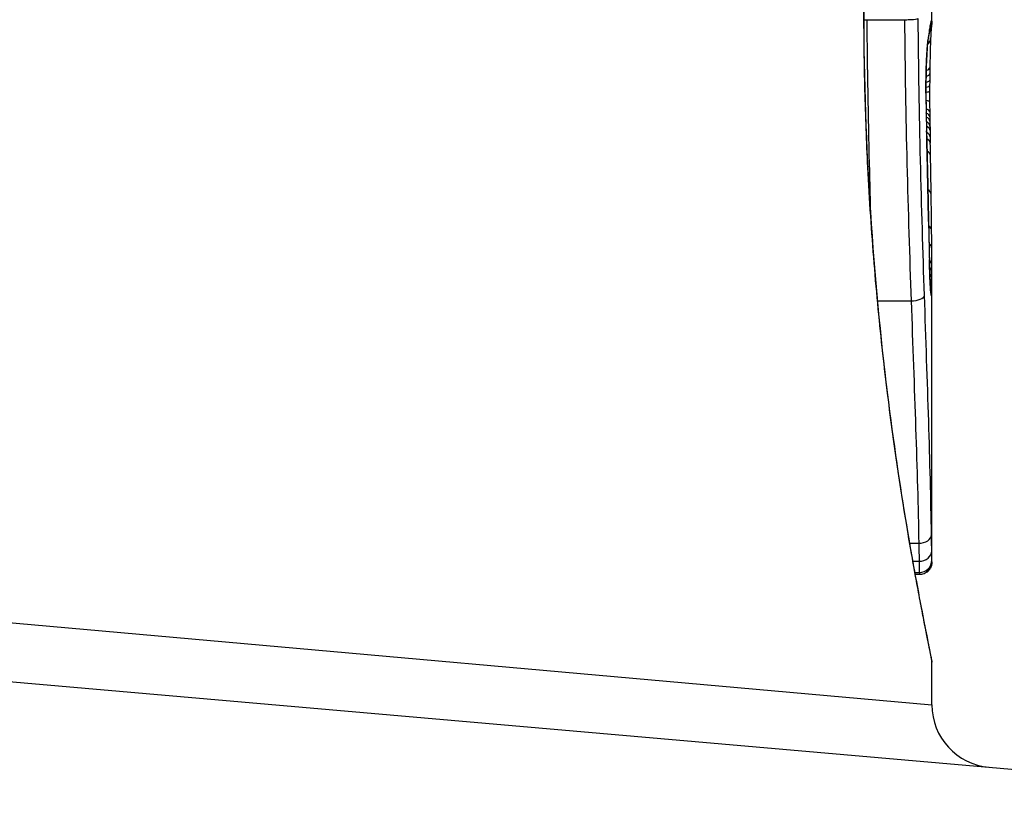
# Model space of a CAD drawing. Units: millimetres. Extents: x -16501 to -4115, y 2325 to 10009.
# Drawn here: x -11901 to -11893, y 5889 to 5895 of the extents above; entities that cross this region are included whole.
import ezdxf

# ---------------------------------------------------------------- set-up
doc = ezdxf.new("R2010")
doc.units = ezdxf.units.MM
doc.layers.add('SW_Toestellen', color=2, linetype='Continuous')

msp = doc.modelspace()

# ---------------------------------------------------------------- linework, layer by layer
at = {"layer": 'SW_Toestellen'}
for p, q in [((-11893.2245, 5894.9063), (-11893.2245, 5895.6547)), ((-11893.7415, 5894.9189), (-11893.4429, 5894.9189)), ((-11893.2391, 5894.0342), (-11893.2381, 5893.9844)), ((-11893.2381, 5893.9844), (-11893.2371, 5893.9345)), ((-11893.2245, 5890.5957), (-11893.2245, 5892.9067)), ((-11893.6585, 5892.6772), (-11893.3902, 5892.6772)), ((-11893.4014, 5890.7446), (-11893.3292, 5890.7446)), ((-11893.3761, 5890.6), (-11893.3264, 5890.6)), ((-11893.3602, 5890.5111), (-11893.3247, 5890.5111)), ((-11893.3575, 5890.4964), (-11893.3246, 5890.4964)), ((-11893.3246, 5890.4936), (-11893.357, 5890.4936)), ((-11902.9344, 5890.3223), (-11893.2245, 5889.4553)), ((-11903.2637, 5889.8754), (-11889.3968, 5888.6622)), ((-11893.2245, 5889.4553), (-11893.2245, 5889.7954))]:
    msp.add_line(p, q, dxfattribs=at)
msp.add_arc((-11892.7245, 5889.4553), 0.5, 180, 265, dxfattribs=at)
for centre, major_axis, ratio, start_param, end_param in [((-11893.3247, 5894.901), (0.0999, -0.005), 0.997518, 5.76909, 6.283185), ((-11893.3376, 5894.8718), (0.0988, -0.0156), 0.97833, 0, 0.159718), ((-11893.3258, 5894.9147), (0.0784, 0.0621), 0.999865, 5.144762, 5.612979), ((-11893.3335, 5894.8949), (0.0979, -0.0205), 0.991304, 0, 0.208702), ((-11893.3287, 5894.9122), (0.0895, -0.0446), 0.999125, 0.108771, 0.462655), ((-11898.2199, 5884.8487), (4.9202, 10.4441), 0.083115, 6.009509, 6.019714), ((-11893.347, 5894.8088), (0.0988, -0.0152), 0.961844, 0, 0.158332), ((-11893.328, 5894.8735), (0.0985, -0.0171), 0.995072, 5.875069, 6.283185), ((-11893.4396, 5892.7365), (0.2097, 2.1603), 0.011813, 0.195179, 0.258007), ((-11893.3424, 5894.84), (0.099, -0.0141), 0.96468, 0, 0.146453), ((-11893.3344, 5894.7782), (0.0999, -0.0046), 0.847631, 5.604463, 6.283007), ((-11893.3518, 5894.7821), (0.0977, -0.0214), 0.976003, 0, 0.220294), ((-11893.3344, 5894.7782), (0.0999, -0.0046), 0.847631, 6.283007, 6.283185), ((-11893.3658, 5894.6288), (0.0999, -0.0052), 0.666861, 0, 0.078585), ((-11893.3414, 5894.4907), (0.1, -0.0013), 0.317377, 5.495525, 6.283185), ((-11893.3408, 5894.5395), (0.1, -0.0014), 0.34544, 5.501779, 6.283185), ((-11893.2112, 5894.1918), (-0.0009, -0.9338), 0.034531, 4.387958, 4.446066), ((-11893.1942, 5893.9387), (-0.0045, -1.7312), 0.029623, 4.358871, 4.388658), ((-11893.342, 5894.4386), (0.1, -0.001), 0.262001, 5.493276, 6.283185), ((-11893.2169, 5894.2489), (-0.0003, -0.716), 0.036544, 4.445701, 4.50677), ((-11893.3721, 5894.3329), (0.1, 0.0004), 0.058116, 6.220253, 6.283185), ((-11893.3424, 5894.3959), (0.1, -0.0008), 0.202964, 5.493986, 6.283185), ((-11893.3427, 5894.3486), (0.1, -0.0004), 0.103896, 5.496395, 6.283185), ((-11893.2294, 5894.3744), (-0.0001, 0.7015), 0.06098, 1.629556, 1.859064), ((-11893.2287, 5894.3096), (0, -0.3674), 0.03843, 4.607137, 4.834328), ((-11893.225, 5894.2989), (0, -0.4695), 0.037905, 4.506172, 4.607376), ((-11893.3427, 5894.2644), (0.1, 0.0005), 0.120293, 0, 0.781303), ((-11893.2293, 5894.309), (0.0001, -0.3629), 0.037066, 4.834299, 5.065108), ((-11893.3419, 5894.1822), (0.1, 0.0014), 0.341656, 0, 0.776513), ((-11893.3704, 5894.1732), (0.1, 0.0018), 0.281335, 6.218911, 6.283185), ((-11893.2311, 5894.385), (-0.0012, 0.7389), 0.055898, 1.858835, 2.067185), ((-11893.3413, 5894.1427), (0.1, 0.0017), 0.424481, 0, 0.774592), ((-11893.2269, 5894.3453), (0.0006, -0.469), 0.034477, 5.064201, 5.154779), ((-11893.3407, 5894.108), (0.1, 0.0019), 0.468884, 0, 0.773173), ((-11893.3399, 5894.0686), (0.1, 0.0021), 0.503985, 0, 0.771091), ((-11893.2207, 5894.4751), (0.0023, -0.7749), 0.030872, 5.15313, 5.203007), ((-11893.2175, 5894.6363), (0.0061, -1.1187), 0.026312, 5.202075, 5.242332), ((-11893.3391, 5894.0321), (0.1, 0.0021), 0.514673, 0, 0.768284), ((-11895.7045, 5903.4023), (-1.4245, 25.5827), 0.080376, 4.324207, 4.332948), ((-11893.3381, 5893.9823), (0.1, 0.002), 0.514352, 0, 0.763107), ((-11893.2619, 5895.7956), (0.0643, -3.4217), 0.0035, 5.24069, 5.253072), ((-11893.3371, 5893.9326), (0.1, 0.0019), 0.514031, 0, 0.760824), ((-11893.4551, 5892.1523), (-0.0626, -3.4745), 0.062351, 2.07799, 2.110534), ((-11893.3353, 5893.8349), (0.1, 0.0017), 0.485735, 0, 0.754648), ((-11893.362, 5893.8228), (0.1, 0.0023), 0.377417, 6.22295, 6.283185), ((-11898.3868, 5906.3319), (-2.6093, 33.6995), 0.132579, 4.318532, 4.321923), ((-11893.3358, 5895.8271), (0.1016, -4.1007), 0.014265, 0.974883, 1.063604), ((-11893.3596, 5893.7168), (0.1, 0.0022), 0.38053, 6.224818, 6.283185), ((-11898.547, 5906.3111), (-2.6716, 33.6732), 0.137063, 4.314882, 4.318276), ((-11893.3573, 5893.611), (0.1, 0.0022), 0.383639, 6.226707, 6.283185), ((-12054.2328, 5899.4152), (152.6104, -56.1942), 0.913268, 0.343629, 0.344634), ((-11893.3304, 5893.5252), (0.1, 0.0015), 0.561569, 0, 0.727436), ((-11893.3541, 5893.4601), (0.1, 0.0021), 0.383777, 6.229526, 6.283185), ((-12054.2153, 5899.2605), (152.8567, -55.3044), 0.913601, 0.337452, 0.338458), ((-11893.4411, 5895.9264), (0.1628, -4.2817), 0.033652, 0.889705, 0.974577), ((-11893.3511, 5893.3092), (0.1, 0.002), 0.383913, 6.232345, 6.283185), ((-11893.1991, 5894.5992), (-0.0361, 3.3493), 0.02131, 1.9653, 2.065703), ((-11893.3266, 5893.2337), (0.1, 0.0011), 0.630063, 0, 0.697697), ((-11893.4006, 5895.357), (0.1313, -3.3758), 0.034823, 0.834327, 0.889588), ((-11893.3253, 5893.0922), (0.1, 0.0007), 0.672307, 0, 0.674414), ((-11893.3056, 5894.4743), (0.0623, -2.0584), 0.025185, 0.741909, 0.834369), ((-11893.3447, 5893.0056), (0.1, 0.0022), 0.474623, 6.236673, 6.283185), ((-11893.3246, 5892.9577), (0.1, 0.0003), 0.738465, 0, 0.641817), ((-11893.3245, 5892.9027), (0.1, 0), 0.772704, 0.000321, 0.621638), ((-11893.2867, 5894.1623), (0.0478, -1.6348), 0.024309, 0.694268, 0.741896), ((-11893.3247, 5892.8504), (0.1, -0.0004), 0.819017, 0.005335, 0.594146), ((-11893.3249, 5892.8094), (0.1, -0.001), 0.862542, 0.011286, 0.564566), ((-11893.3255, 5892.7732), (0.1, -0.002), 0.920151, 0.022208, 0.53167), ((-11893.3331, 5892.738), (0.0994, 0.0108), 0.97109, 6.17162, 6.283185), ((-11893.3835, 5892.7205), (0.0999, 0.0034), 0.431458, 4.631429, 6.205599), ((-11893.3278, 5890.8123), (0.1, 0.0015), 0.676648, 4.687914, 6.260959), ((-11893.3258, 5890.6836), (0.1, 0.0015), 0.835763, 4.692774, 6.264821), ((-11893.3246, 5890.6081), (0.1, 0.0012), 0.970075, 4.700054, 6.271095), ((-11893.3245, 5890.5958), (0.1, 0.0001), 0.994521, 4.711675, 6.282517)]:
    msp.add_ellipse(centre, major_axis=major_axis, ratio=ratio, start_param=start_param, end_param=end_param, dxfattribs=at)
for points, knots in [([(-11893.7689, 5894.9833), (-11893.7689, 5893.9006), (-11893.6895, 5892.8204), (-11893.4827, 5891.1494), (-11893.367, 5890.5236), (-11893.2509, 5889.926), (-11893.2255, 5889.8023), (-11893.225, 5889.7959)], [-1.6265444, -1.6265444, -1.6265444, -1.6265444, -1.3017245, -1.3017245, -1.0086913, -1.0086913, -0.8178583, -0.8178583, -0.8178583, -0.8178583]), ([(-11893.2245, 5889.7954), (-11893.2245, 5889.7984), (-11893.2247, 5889.8004), (-11893.225, 5889.8059), (-11893.2253, 5889.8076), (-11893.2266, 5889.8184), (-11893.2274, 5889.8215), (-11893.2311, 5889.841), (-11893.2342, 5889.857), (-11893.2427, 5889.8994), (-11893.248, 5889.9258), (-11893.2605, 5889.9887), (-11893.2678, 5890.0252), (-11893.2842, 5890.1083), (-11893.2933, 5890.1549), (-11893.3131, 5890.2577), (-11893.3238, 5890.314), (-11893.3465, 5890.4359), (-11893.3585, 5890.5016), (-11893.3836, 5890.6419), (-11893.3967, 5890.7165), (-11893.4235, 5890.8742), (-11893.4373, 5890.9574), (-11893.4651, 5891.1316), (-11893.4793, 5891.2227), (-11893.5075, 5891.4123), (-11893.5217, 5891.5108), (-11893.5496, 5891.7147), (-11893.5634, 5891.8201), (-11893.5904, 5892.037), (-11893.6035, 5892.1485), (-11893.6288, 5892.377), (-11893.6409, 5892.494), (-11893.664, 5892.7328), (-11893.6748, 5892.8546), (-11893.695, 5893.1022), (-11893.7043, 5893.228), (-11893.7212, 5893.4829), (-11893.7288, 5893.612), (-11893.7456, 5893.9451), (-11893.7534, 5894.151), (-11893.764, 5894.5656), (-11893.7666, 5894.7745), (-11893.7666, 5894.9833)], [0.8178583, 0.8178583, 0.8178583, 0.8178583, 0.8197963, 0.8197963, 0.8246972, 0.8246972, 0.8537714, 0.8537714, 0.8942057, 0.8942057, 0.93464, 0.93464, 0.9750744, 0.9750744, 1.0155087, 1.0155087, 1.055943, 1.055943, 1.0963773, 1.0963773, 1.1368116, 1.1368116, 1.1772459, 1.1772459, 1.2176802, 1.2176802, 1.2581145, 1.2581145, 1.2985488, 1.2985488, 1.3389831, 1.3389831, 1.3794174, 1.3794174, 1.4198517, 1.4198517, 1.460286, 1.460286, 1.5007204, 1.5007204, 1.5636324, 1.5636324, 1.6265444, 1.6265444, 1.6265444, 1.6265444]), ([(-11893.7101, 5893.3158), (-11893.7145, 5893.4657), (-11893.7187, 5893.6175), (-11893.7316, 5894.1465), (-11893.7382, 5894.5313), (-11893.7415, 5894.9189)], [-0.1668663, -0.1668663, -0.1668663, -0.1668663, -0.1184874, -0.1184874, 0, 0, 0, 0]), ([(-11893.4429, 5894.9189), (-11893.43, 5894.9189), (-11893.4169, 5894.9191), (-11893.392, 5894.9201), (-11893.3803, 5894.9209), (-11893.3601, 5894.9227), (-11893.3517, 5894.9238), (-11893.339, 5894.9263), (-11893.335, 5894.9277), (-11893.3336, 5894.9291), (-11893.3336, 5894.9291), (-11893.3335, 5894.9291)], [-0.01572716, -0.01572716, -0.01572716, -0.01572716, -0.01182123, -0.01182123, -0.00791501, -0.00791501, -0.00400817, -0.00400817, 0, 0, 0.00007311, 0.00007311, 0.00007311, 0.00007311]), ([(-11893.4429, 5894.9189), (-11893.4397, 5894.5309), (-11893.4329, 5894.146), (-11893.4144, 5893.3947), (-11893.4026, 5893.0283), (-11893.3902, 5892.6772)], [0, 0, 0, 0, 0.1149984, 0.1149984, 0.2299968, 0.2299968, 0.2299968, 0.2299968]), ([(-11893.2838, 5892.7205), (-11893.2954, 5893.0661), (-11893.3065, 5893.4268), (-11893.324, 5894.1665), (-11893.3304, 5894.5454), (-11893.3335, 5894.9274), (-11893.3335, 5894.928), (-11893.3335, 5894.9286), (-11893.3335, 5894.9291)], [-0.2299968, -0.2299968, -0.2299968, -0.2299968, -0.1149984, -0.1149984, 0, 0, 0, 0.0001766, 0.0001766, 0.0001766, 0.0001766]), ([(-11893.2377, 5894.8718), (-11893.2384, 5894.8672), (-11893.2392, 5894.8622), (-11893.2408, 5894.8516), (-11893.2416, 5894.846), (-11893.2424, 5894.84)], [-0.01367087, -0.01367087, -0.01367087, -0.01367087, -0.0068356, -0.0068356, 0, 0, 0, 0]), ([(-11893.2388, 5894.8563), (-11893.2386, 5894.8579), (-11893.2383, 5894.8595), (-11893.2378, 5894.8625), (-11893.2376, 5894.8639), (-11893.2371, 5894.8666), (-11893.2369, 5894.8678), (-11893.2365, 5894.8701), (-11893.2363, 5894.8711), (-11893.2359, 5894.8729), (-11893.2358, 5894.8737), (-11893.2356, 5894.8744)], [0, 0, 0, 0, 0.00277127, 0.00277127, 0.00554255, 0.00554255, 0.00831382, 0.00831382, 0.01108509, 0.01108509, 0.01385637, 0.01385637, 0.01385637, 0.01385637]), ([(-11893.2335, 5894.8949), (-11893.2342, 5894.892), (-11893.2348, 5894.8885), (-11893.2362, 5894.8808), (-11893.2369, 5894.8766), (-11893.2377, 5894.8718)], [-0.01385637, -0.01385637, -0.01385637, -0.01385637, -0.00692833, -0.00692833, 0, 0, 0, 0]), ([(-11893.2356, 5894.8744), (-11893.2354, 5894.8756), (-11893.2351, 5894.8767), (-11893.2348, 5894.8784), (-11893.2346, 5894.879), (-11893.2345, 5894.8794), (-11893.2345, 5894.8794), (-11893.2345, 5894.8794)], [0, 0, 0, 0, 0.00416292, 0.00416292, 0.00832584, 0.00832584, 0.01013151, 0.01013151, 0.01013151, 0.01013151]), ([(-11893.2288, 5894.9122), (-11893.2294, 5894.9109), (-11893.2301, 5894.9089), (-11893.2317, 5894.9031), (-11893.2326, 5894.8994), (-11893.2335, 5894.8949)], [-0.02081459, -0.02081459, -0.02081459, -0.02081459, -0.01040744, -0.01040744, 0, 0, 0, 0]), ([(-11893.2248, 5894.896), (-11893.225, 5894.8934), (-11893.2251, 5894.8907), (-11893.2256, 5894.8854), (-11893.2258, 5894.8828), (-11893.2264, 5894.8776), (-11893.2267, 5894.8749), (-11893.2274, 5894.8697), (-11893.2278, 5894.8671), (-11893.2286, 5894.8617), (-11893.2291, 5894.8591), (-11893.2295, 5894.8564)], [0, 0, 0, 0, 0.00655158, 0.00655158, 0.01310316, 0.01310316, 0.01965475, 0.01965475, 0.02620633, 0.02620633, 0.03275791, 0.03275791, 0.03275791, 0.03275791]), ([(-11893.2258, 5894.9147), (-11893.2262, 5894.9152), (-11893.2266, 5894.9152), (-11893.2276, 5894.9144), (-11893.2281, 5894.9135), (-11893.2288, 5894.9122)], [-0.02040959, -0.02040959, -0.02040959, -0.02040959, -0.01020481, -0.01020481, 0, 0, 0, 0]), ([(-11893.2245, 5894.9063), (-11893.2245, 5894.9078), (-11893.2246, 5894.9091), (-11893.2249, 5894.9125), (-11893.2252, 5894.914), (-11893.2258, 5894.9147)], [-0.02459011, -0.02459011, -0.02459011, -0.02459011, -0.01652533, -0.01652533, 0, 0, 0, 0]), ([(-11893.2245, 5894.9063), (-11893.2245, 5894.9056), (-11893.2246, 5894.9049), (-11893.2246, 5894.9035), (-11893.2246, 5894.9028), (-11893.2246, 5894.9014), (-11893.2246, 5894.9007), (-11893.2247, 5894.8993), (-11893.2247, 5894.8987), (-11893.2248, 5894.8974), (-11893.2248, 5894.8967), (-11893.2248, 5894.896)], [0.024590106, 0.024590106, 0.024590106, 0.024590106, 0.026282247, 0.026282247, 0.027974388, 0.027974388, 0.029666529, 0.029666529, 0.03135867, 0.03135867, 0.033050811, 0.033050811, 0.033050811, 0.033050811]), ([(-11893.2542, 5894.7607), (-11893.2537, 5894.7628), (-11893.2533, 5894.7649), (-11893.2524, 5894.7692), (-11893.252, 5894.7713), (-11893.2512, 5894.7756), (-11893.2508, 5894.7778), (-11893.25, 5894.7822), (-11893.2496, 5894.7845), (-11893.2489, 5894.789), (-11893.2485, 5894.7913), (-11893.2481, 5894.7936)], [0, 0, 0, 0, 0.00221059, 0.00221059, 0.00442119, 0.00442119, 0.00663178, 0.00663178, 0.00884238, 0.00884238, 0.01105297, 0.01105297, 0.01105297, 0.01105297]), ([(-11893.2471, 5894.8088), (-11893.2478, 5894.8038), (-11893.2486, 5894.7991), (-11893.2503, 5894.7902), (-11893.2511, 5894.786), (-11893.252, 5894.7821)], [-0.01105297, -0.01105297, -0.01105297, -0.01105297, -0.0055263, -0.0055263, 0, 0, 0, 0]), ([(-11893.2424, 5894.84), (-11893.2432, 5894.8349), (-11893.2439, 5894.8297), (-11893.2455, 5894.8193), (-11893.2463, 5894.8141), (-11893.2471, 5894.8088)], [-0.01175139, -0.01175139, -0.01175139, -0.01175139, -0.00587573, -0.00587573, 0, 0, 0, 0]), ([(-11893.2293, 5894.8576), (-11893.2293, 5894.8576), (-11893.2294, 5894.8573), (-11893.2296, 5894.8556), (-11893.2299, 5894.8525), (-11893.2306, 5894.8442), (-11893.231, 5894.8389), (-11893.2318, 5894.8264), (-11893.2322, 5894.8193), (-11893.2331, 5894.8031), (-11893.2336, 5894.7942), (-11893.2342, 5894.7809), (-11893.2344, 5894.7773), (-11893.2345, 5894.7736)], [0.00207878, 0.00207878, 0.00207878, 0.00207878, 0.00381825, 0.00381825, 0.00978242, 0.00978242, 0.01574659, 0.01574659, 0.02171077, 0.02171077, 0.02767494, 0.02767494, 0.02982087, 0.02982087, 0.02982087, 0.02982087]), ([(-11893.252, 5894.7821), (-11893.2544, 5894.7711), (-11893.2569, 5894.7522), (-11893.2617, 5894.7002), (-11893.264, 5894.6672), (-11893.266, 5894.6288)], [-0.03098428, -0.03098428, -0.03098428, -0.03098428, -0.01549547, -0.01549547, 0, 0, 0, 0]), ([(-11893.266, 5894.6235), (-11893.2652, 5894.6385), (-11893.2643, 5894.6526), (-11893.2626, 5894.6787), (-11893.2618, 5894.6908), (-11893.26, 5894.7125), (-11893.2591, 5894.7222), (-11893.2573, 5894.7389), (-11893.2565, 5894.7458), (-11893.255, 5894.7564), (-11893.2543, 5894.7601), (-11893.2542, 5894.7607)], [0, 0, 0, 0, 0.00619686, 0.00619686, 0.01239371, 0.01239371, 0.01859057, 0.01859057, 0.02478742, 0.02478742, 0.03098428, 0.03098428, 0.03098428, 0.03098428]), ([(-11893.2345, 5894.7736), (-11893.235, 5894.7629), (-11893.2355, 5894.7509), (-11893.2365, 5894.7248), (-11893.237, 5894.7107), (-11893.2379, 5894.6805), (-11893.2383, 5894.6645), (-11893.2392, 5894.6308), (-11893.2395, 5894.6131), (-11893.2402, 5894.5765), (-11893.2405, 5894.5575), (-11893.2408, 5894.5381)], [0.00002512, 0.00002512, 0.00002512, 0.00002512, 0.0062945, 0.0062945, 0.01256389, 0.01256389, 0.01883327, 0.01883327, 0.02510266, 0.02510266, 0.03137204, 0.03137204, 0.03137204, 0.03137204]), ([(-11893.266, 5894.6288), (-11893.2675, 5894.6002), (-11893.2688, 5894.568), (-11893.271, 5894.4952), (-11893.2717, 5894.4541), (-11893.2723, 5894.3859), (-11893.2724, 5894.3593), (-11893.2723, 5894.3329)], [-0.03217474, -0.03217474, -0.03217474, -0.03217474, -0.02065922, -0.02065922, -0.00794585, -0.00794585, 0, 0, 0, 0]), ([(-11893.2721, 5894.3332), (-11893.2722, 5894.3543), (-11893.2721, 5894.3755), (-11893.2719, 5894.4175), (-11893.2716, 5894.4384), (-11893.271, 5894.4792), (-11893.2705, 5894.4991), (-11893.2695, 5894.5376), (-11893.2689, 5894.5562), (-11893.2675, 5894.5914), (-11893.2668, 5894.608), (-11893.266, 5894.6235)], [0, 0, 0, 0, 0.00643495, 0.00643495, 0.01286989, 0.01286989, 0.01930484, 0.01930484, 0.02573979, 0.02573979, 0.03217474, 0.03217474, 0.03217474, 0.03217474]), ([(-11893.2723, 5894.3329), (-11893.2722, 5894.3058), (-11893.272, 5894.2789), (-11893.2714, 5894.2256), (-11893.271, 5894.1991), (-11893.2706, 5894.1732)], [-0.01624227, -0.01624227, -0.01624227, -0.01624227, -0.00812076, -0.00812076, 0, 0, 0, 0]), ([(-11893.2706, 5894.1732), (-11893.2701, 5894.1474), (-11893.2695, 5894.1221), (-11893.2683, 5894.0744), (-11893.2677, 5894.052), (-11893.267, 5894.0301)], [-0.01611114, -0.01611114, -0.01611114, -0.01611114, -0.00805557, -0.00805557, -0.00062837, -0.00062837, -0.00062837, -0.00062837]), ([(-11893.267, 5894.0301), (-11893.267, 5894.0303), (-11893.267, 5894.0304), (-11893.2669, 5894.0313), (-11893.2668, 5894.0321), (-11893.2669, 5894.033)], [-0.0000731827, -0.0000731827, -0.0000731827, -0.0000731827, 0, 0, 0.0006007018, 0.0006007018, 0.0006007018, 0.0006007018]), ([(-11893.267, 5894.0301), (-11893.2662, 5893.9964), (-11893.2654, 5893.9628), (-11893.2638, 5893.8937), (-11893.263, 5893.8582), (-11893.2622, 5893.8228)], [-0.02235269, -0.02235269, -0.02235269, -0.02235269, -0.01146936, -0.01146936, 0, 0, 0, 0]), ([(-11893.2622, 5893.8228), (-11893.2618, 5893.8052), (-11893.2614, 5893.7875), (-11893.2606, 5893.7522), (-11893.2602, 5893.7345), (-11893.2598, 5893.7168)], [-0.01145818, -0.01145818, -0.01145818, -0.01145818, -0.00572908, -0.00572908, 0, 0, 0, 0]), ([(-11893.2598, 5893.7168), (-11893.2594, 5893.6992), (-11893.259, 5893.6815), (-11893.2582, 5893.6462), (-11893.2578, 5893.6286), (-11893.2574, 5893.611)], [-0.01145807, -0.01145807, -0.01145807, -0.01145807, -0.00572902, -0.00572902, 0, 0, 0, 0]), ([(-11893.2574, 5893.611), (-11893.2569, 5893.5858), (-11893.2564, 5893.5607), (-11893.2553, 5893.5104), (-11893.2548, 5893.4852), (-11893.2542, 5893.4601)], [-0.01634174, -0.01634174, -0.01634174, -0.01634174, -0.00817087, -0.00817087, 0, 0, 0, 0]), ([(-11893.2542, 5893.4601), (-11893.2537, 5893.435), (-11893.2532, 5893.4098), (-11893.2522, 5893.3595), (-11893.2517, 5893.3344), (-11893.2512, 5893.3092)], [-0.01634173, -0.01634173, -0.01634173, -0.01634173, -0.00817087, -0.00817087, 0, 0, 0, 0]), ([(-11893.2512, 5893.3092), (-11893.2502, 5893.2574), (-11893.2491, 5893.2062), (-11893.247, 5893.1049), (-11893.2459, 5893.0549), (-11893.2448, 5893.0056)], [-0.03365376, -0.03365376, -0.03365376, -0.03365376, -0.01682564, -0.01682564, 0, 0, 0, 0]), ([(-11893.2336, 5892.7488), (-11893.2342, 5892.7538), (-11893.2349, 5892.7625), (-11893.2365, 5892.7847), (-11893.2373, 5892.7983), (-11893.2389, 5892.83), (-11893.2398, 5892.8481), (-11893.2413, 5892.888), (-11893.2421, 5892.9098), (-11893.2435, 5892.9566), (-11893.2442, 5892.9816), (-11893.2448, 5893.0078)], [0, 0, 0, 0, 0.00900736, 0.00900736, 0.01801473, 0.01801473, 0.02702209, 0.02702209, 0.03602946, 0.03602946, 0.04503682, 0.04503682, 0.04503682, 0.04503682]), ([(-11893.2448, 5893.0056), (-11893.2437, 5892.9532), (-11893.2422, 5892.9055), (-11893.2391, 5892.8274), (-11893.2375, 5892.796), (-11893.235, 5892.7579), (-11893.234, 5892.7463), (-11893.2331, 5892.738)], [-0.04503682, -0.04503682, -0.04503682, -0.04503682, -0.02718195, -0.02718195, -0.0104546, -0.0104546, 0, 0, 0, 0]), ([(-11893.2249, 5892.8094), (-11893.2249, 5892.8158), (-11893.2248, 5892.8224), (-11893.2247, 5892.8361), (-11893.2247, 5892.8431), (-11893.2247, 5892.8504)], [-0.007590145, -0.007590145, -0.007590145, -0.007590145, -0.003795073, -0.003795073, 0, 0, 0, 0]), ([(-11893.2247, 5892.8504), (-11893.2246, 5892.8586), (-11893.2246, 5892.8671), (-11893.2246, 5892.8846), (-11893.2245, 5892.8935), (-11893.2245, 5892.9027)], [-0.008647942, -0.008647942, -0.008647942, -0.008647942, -0.004323971, -0.004323971, 0, 0, 0, 0]), ([(-11893.2328, 5892.7418), (-11893.2328, 5892.7418), (-11893.2329, 5892.7423), (-11893.2331, 5892.7443), (-11893.2333, 5892.7458), (-11893.2336, 5892.748), (-11893.2336, 5892.7484), (-11893.2336, 5892.7488)], [0.037250347, 0.037250347, 0.037250347, 0.037250347, 0.040070725, 0.040070725, 0.043354689, 0.043354689, 0.04399559, 0.04399559, 0.04399559, 0.04399559]), ([(-11893.2331, 5892.738), (-11893.2312, 5892.7206), (-11893.2295, 5892.7147), (-11893.227, 5892.7267), (-11893.2261, 5892.7445), (-11893.2255, 5892.7732)], [-0.04399559, -0.04399559, -0.04399559, -0.04399559, -0.02199908, -0.02199908, 0, 0, 0, 0]), ([(-11893.2255, 5892.7732), (-11893.2254, 5892.7784), (-11893.2253, 5892.7841), (-11893.2251, 5892.7962), (-11893.225, 5892.8026), (-11893.2249, 5892.8094)], [-0.008058645, -0.008058645, -0.008058645, -0.008058645, -0.004029323, -0.004029323, 0, 0, 0, 0]), ([(-11893.3902, 5892.6772), (-11893.3777, 5892.3251), (-11893.3651, 5891.9855), (-11893.3434, 5891.3389), (-11893.3343, 5891.032), (-11893.3292, 5890.7446)], [0, 0, 0, 0, 0.1156833, 0.1156833, 0.2312987, 0.2312987, 0.2312987, 0.2312987]), ([(-11893.2278, 5890.8123), (-11893.2321, 5891.096), (-11893.2403, 5891.3991), (-11893.2603, 5892.0375), (-11893.2721, 5892.3728), (-11893.2838, 5892.7205)], [-0.2312987, -0.2312987, -0.2312987, -0.2312987, -0.1156833, -0.1156833, 0, 0, 0, 0]), ([(-11893.2258, 5890.6836), (-11893.2261, 5890.7018), (-11893.2264, 5890.7218), (-11893.2271, 5890.7648), (-11893.2274, 5890.7878), (-11893.2278, 5890.8123)], [-0.0199164, -0.0199164, -0.0199164, -0.0199164, -0.00996162, -0.00996162, 0, 0, 0, 0]), ([(-11893.3292, 5890.7446), (-11893.3287, 5890.7171), (-11893.3282, 5890.6912), (-11893.3273, 5890.6429), (-11893.3268, 5890.6205), (-11893.3264, 5890.6)], [0, 0, 0, 0, 0.00996162, 0.00996162, 0.0199164, 0.0199164, 0.0199164, 0.0199164]), ([(-11893.2247, 5890.6081), (-11893.2247, 5890.6157), (-11893.2249, 5890.6259), (-11893.2253, 5890.6512), (-11893.2255, 5890.6663), (-11893.2258, 5890.6836)], [-0.01889913, -0.01889913, -0.01889913, -0.01889913, -0.00945322, -0.00945322, 0, 0, 0, 0]), ([(-11893.3264, 5890.6), (-11893.3261, 5890.5797), (-11893.3257, 5890.5619), (-11893.3251, 5890.5321), (-11893.3249, 5890.5201), (-11893.3247, 5890.5111)], [0, 0, 0, 0, 0.00945322, 0.00945322, 0.01889913, 0.01889913, 0.01889913, 0.01889913]), ([(-11893.2245, 5890.5957), (-11893.2245, 5890.5953), (-11893.2245, 5890.5949), (-11893.2246, 5890.5941), (-11893.2246, 5890.5937), (-11893.2246, 5890.5927), (-11893.2246, 5890.5922), (-11893.2246, 5890.591), (-11893.2246, 5890.5905), (-11893.2247, 5890.5894), (-11893.2247, 5890.5888), (-11893.2248, 5890.5873), (-11893.2248, 5890.5862), (-11893.2252, 5890.5828), (-11893.2253, 5890.5811), (-11893.2262, 5890.5754), (-11893.2267, 5890.5727), (-11893.2291, 5890.5636), (-11893.2299, 5890.5582), (-11893.2395, 5890.5408), (-11893.243, 5890.535), (-11893.2529, 5890.5237), (-11893.2573, 5890.5192), (-11893.2717, 5890.508), (-11893.2836, 5890.501), (-11893.3068, 5890.4948), (-11893.3157, 5890.4936), (-11893.3246, 5890.4936)], [0.00016932, 0.00016932, 0.00016932, 0.00016932, 0.000994749, 0.000994749, 0.001820178, 0.001820178, 0.002645607, 0.002645607, 0.003058322, 0.003058322, 0.003336249, 0.003336249, 0.003668827, 0.003668827, 0.003908054, 0.003908054, 0.004048751, 0.004048751, 0.004172608, 0.004172608, 0.004217957, 0.004217957, 0.004242805, 0.004242805, 0.004277802, 0.004277802, 0.004296465, 0.004296465, 0.004296465, 0.004296465]), ([(-11893.2245, 5890.5958), (-11893.2245, 5890.5971), (-11893.2246, 5890.5987), (-11893.2246, 5890.6028), (-11893.2246, 5890.6052), (-11893.2247, 5890.6081)], [-0.007019184, -0.007019184, -0.007019184, -0.007019184, -0.003509592, -0.003509592, 0, 0, 0, 0]), ([(-11893.3247, 5890.5111), (-11893.3247, 5890.5076), (-11893.3246, 5890.5047), (-11893.3246, 5890.4998), (-11893.3246, 5890.4979), (-11893.3246, 5890.4964)], [0, 0, 0, 0, 0.003509592, 0.003509592, 0.007019184, 0.007019184, 0.007019184, 0.007019184]), ([(-11893.3246, 5890.4964), (-11893.3245, 5890.4949), (-11893.3245, 5890.494), (-11893.3246, 5890.4936), (-11893.3246, 5890.4936), (-11893.3246, 5890.4936)], [0, 0, 0, 0, 0.003384116, 0.003384116, 0.004296465, 0.004296465, 0.004296465, 0.004296465])]:
    msp.add_open_spline(points, degree=3, knots=knots, dxfattribs=at)
for points in [[(-11893.7665, 5894.9186), (-11893.7583, 5894.9188), (-11893.7498, 5894.9189), (-11893.7415, 5894.9189)], [(-11893.2245, 5892.9027), (-11893.2245, 5892.904), (-11893.2245, 5892.9054), (-11893.2245, 5892.9067)], [(-11893.2245, 5890.5957), (-11893.2245, 5890.5957), (-11893.2245, 5890.5958), (-11893.2245, 5890.5958)]]:
    msp.add_open_spline(points, degree=3, dxfattribs=at)

doc.saveas('drawing.dxf')
